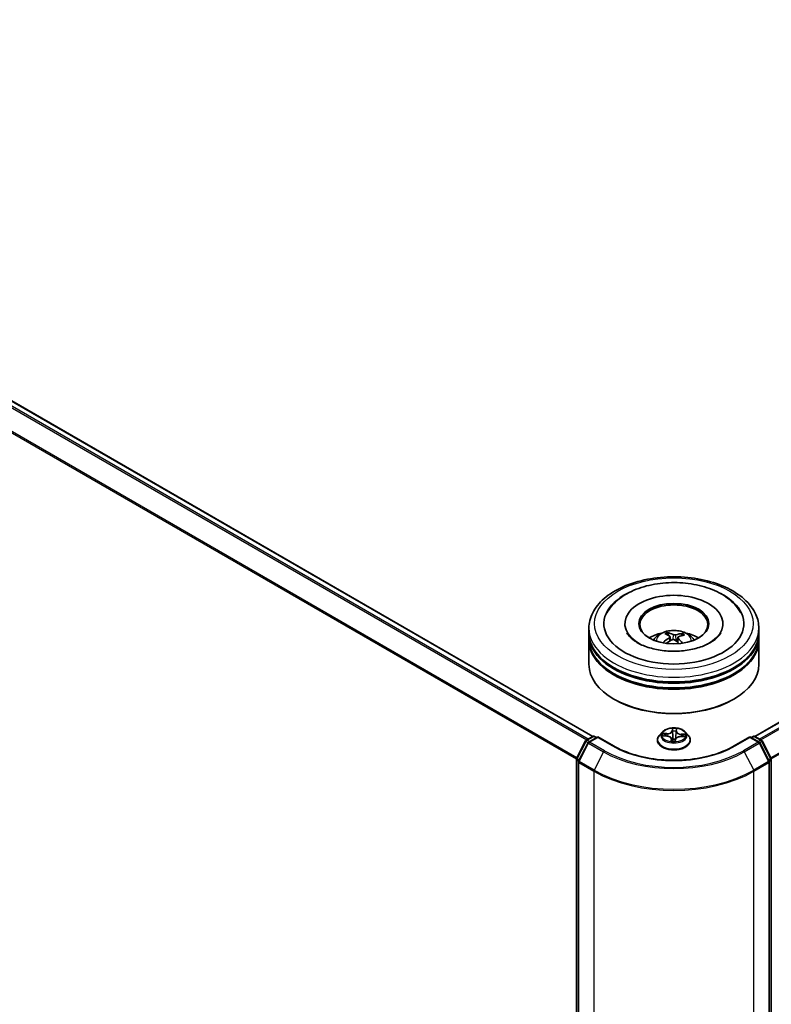
# Model space of a CAD drawing. Units: millimetres. Extents: x 7 to 7682, y 4 to 1690.
# Drawn here: x 76 to 87, y 77 to 92 of the extents above; entities that cross this region are included whole.
import ezdxf

# ---------------------------------------------------------------- set-up
doc = ezdxf.new("R2010")
doc.units = ezdxf.units.MM
doc.header["$LTSCALE"] = 0.5
doc.layers.add('Visible (ISO)', color=7, linetype='Continuous', lineweight=35)
doc.layers.add('Visible Narrow (ISO)', color=7, linetype='Continuous', lineweight=25)

msp = doc.modelspace()

# ---------------------------------------------------------------- linework, layer by layer
at = {"layer": 'Visible (ISO)'}
for p, q in [((66.0319, 91.7366), (84.2923, 81.194)), ((86.6728, 81.194), (104.9331, 91.7366)), ((84.7617, 82.8526), (84.7617, 82.8363)), ((86.2034, 82.8526), (86.2034, 82.8363)), ((84.2325, 82.7165), (84.2325, 82.7845)), ((85.4021, 82.6785), (85.3944, 82.7101)), ((86.7325, 82.7165), (86.7325, 82.7845)), ((84.2325, 82.628), (84.2325, 82.6961)), ((84.2325, 82.2538), (84.2325, 82.6076)), ((85.4258, 82.6593), (85.4319, 82.6028)), ((85.5393, 82.6482), (85.5322, 82.5819)), ((85.6018, 82.6965), (85.5941, 82.674)), ((86.7325, 82.628), (86.7325, 82.6961)), ((86.7325, 82.2538), (86.7325, 82.6076)), ((84.6104, 81.7367), (84.5987, 81.7435)), ((86.3546, 81.7367), (86.3664, 81.7435)), ((85.3116, 81.2577), (85.2703, 81.2115)), ((85.6534, 81.2577), (85.6948, 81.2115)), ((84.0519, 80.8676), (84.184, 81.1269)), ((84.1938, 81.1372), (84.2915, 81.1936)), ((84.3629, 81.1872), (84.2291, 81.1099)), ((84.3165, 81.1936), (84.3453, 81.177)), ((84.3629, 81.1788), (84.3629, 81.1872)), ((84.5935, 81.0541), (84.3629, 81.1872)), ((85.2409, 81.1379), (85.2409, 81.1407)), ((85.3234, 81.2004), (85.3772, 81.1979)), ((85.4465, 81.1558), (85.45, 81.1234)), ((85.5022, 81.1254), (85.5055, 81.149)), ((85.5839, 81.1904), (85.6378, 81.189)), ((85.7242, 81.1379), (85.7242, 81.1407)), ((86.6021, 81.1872), (86.3716, 81.0541)), ((86.6021, 81.1872), (86.6021, 81.1788)), ((86.736, 81.1099), (86.6021, 81.1872)), ((86.6198, 81.177), (86.6485, 81.1936)), ((86.6735, 81.1936), (86.7713, 81.1372)), ((86.7811, 81.1269), (86.9131, 80.8676)), ((84.2193, 81.0996), (84.0814, 80.8289)), ((86.8837, 80.8289), (86.7458, 81.0996)), ((84.0492, 71.1658), (84.0492, 80.8563)), ((86.9159, 80.8563), (86.9159, 71.1658)), ((84.0787, 80.8176), (84.0787, 71.1024)), ((86.8864, 71.1024), (86.8864, 80.8176))]:
    msp.add_line(p, q, dxfattribs=at)
for centre, start, end in [((84.2063, 81.1155), 120, 153.00449), ((84.304, 81.172), 60, 120), ((86.661, 81.172), 60, 120), ((86.7588, 81.1155), 26.99551, 60), ((84.2416, 81.0883), 120, 153.00449), ((86.7235, 81.0883), 26.99551, 60), ((84.0742, 80.8563), 153.00449, 180), ((84.1037, 80.8176), 153.00449, 180), ((86.8614, 80.8176), 0, 26.99551), ((86.8909, 80.8563), 0, 26.99551)]:
    msp.add_arc(centre, 0.025, start, end, dxfattribs=at)
for centre, major_axis, ratio, start_param, end_param in [((85.4825, 82.8526), (1.0292, 0), 0.5773503, 2.2877064, 7.1370716), ((85.4825, 82.8526), (0.7208, 0), 0.5773503, 5.4710656, 10.2368977), ((85.4825, 82.839), (-0.5, 0), 0.5773503, 2.3727253, 7.0520527), ((85.4825, 82.6961), (1.25, 0), 0.5773503, 3.12745, 6.2973279), ((85.4825, 82.7165), (-1.25, 0), 0.5773503, 0, 3.1415927), ((85.4825, 82.4443), (-0.5, 0), 0.5773503, 5.0762837, 5.5305884), ((85.4738, 82.2094), (-0.2074, 0.5003), 0.5887141, 5.6764439, 5.9154282), ((85.4893, 82.2084), (-0.3059, -0.4469), 0.7118937, 3.6254419, 3.8644262), ((85.4825, 82.4443), (-0.5, 0), 0.5773503, 3.8941895, 4.3484943), ((85.4825, 82.6076), (1.25, 0), 0.5773503, 3.12745, 6.2973279), ((85.4825, 82.628), (-1.25, 0), 0.5773503, 0, 3.1415927), ((85.4902, 82.2088), (-0.2595, -0.4753), 0.6600191, 4.0145743, 4.2535586), ((85.492, 82.2177), (0.2425, -0.4842), 0.4228846, 2.4984344, 2.7374187), ((85.4758, 82.2193), (0.3688, 0.3966), 0.6112549, 1.0321852, 1.2382328), ((85.4913, 82.2183), (0.2804, -0.4633), 0.4880753, 2.0621099, 2.2427791), ((85.4731, 82.2099), (-0.1674, 0.515), 0.5235234, 5.2866778, 5.5010497), ((85.4748, 82.2189), (0.3282, 0.4308), 0.5593803, 0.5164619, 0.7554462), ((85.4825, 82.6961), (-1.2333, 0), 0.5773503, 0.478284, 2.6633086), ((85.4825, 82.6076), (-1.2333, 0), 0.5773503, 0.478284, 2.6633086), ((85.4825, 82.2538), (1.25, 0), 0.5773503, 3.1415927, 6.2831853), ((85.4825, 82.2402), (1.2333, 0), 0.5773503, 3.9269908, 5.4977871)]:
    msp.add_ellipse(centre, major_axis=major_axis, ratio=ratio, start_param=start_param, end_param=end_param, dxfattribs=at)
msp.add_ellipse((85.4825, 82.8526), major_axis=(-0.5167, 0), ratio=0.5773503, dxfattribs=at)
for points, knots in [([(84.2325, 82.7845), (84.2325, 82.8619), (84.2519, 82.9389), (84.3268, 83.0872), (84.3843, 83.1578), (84.5342, 83.288), (84.6292, 83.3464), (84.8449, 83.4424), (84.9659, 83.4797), (85.2205, 83.5293), (85.354, 83.5418), (85.6205, 83.5411), (85.7534, 83.5281), (86.0065, 83.4777), (86.1265, 83.4402), (86.3421, 83.3431), (86.4376, 83.2835), (86.5921, 83.1465), (86.6518, 83.0692), (86.7175, 82.921), (86.7325, 82.8528), (86.7325, 82.7845)], [3.25228, 3.25228, 3.25228, 3.25228, 3.535885, 3.535885, 3.8390844, 3.8390844, 4.1663467, 4.1663467, 4.4976247, 4.4976247, 4.8270932, 4.8270932, 5.1557113, 5.1557113, 5.4852161, 5.4852161, 5.8165112, 5.8165112, 6.143387, 6.143387, 6.3938726, 6.3938726, 6.3938726, 6.3938726]), ([(84.4977, 83.0088), (84.5163, 83.0441), (84.5388, 83.0774), (84.6177, 83.1727), (84.6842, 83.2276), (84.8435, 83.325), (84.9387, 83.3655), (85.1433, 83.4252), (85.2527, 83.4443), (85.4742, 83.46), (85.5863, 83.4569), (85.804, 83.4287), (85.9095, 83.4038), (86.1054, 83.3323), (86.1956, 83.2857), (86.3488, 83.1718), (86.4127, 83.1047), (86.4609, 83.0208), (86.4642, 83.0149), (86.4673, 83.0088)], [3.0276162, 3.0276162, 3.0276162, 3.0276162, 3.1784943, 3.1784943, 3.4901443, 3.4901443, 3.835417, 3.835417, 4.1814059, 4.1814059, 4.5239062, 4.5239062, 4.8670568, 4.8670568, 5.2141352, 5.2141352, 5.5540851, 5.5540851, 5.5797896, 5.5797896, 5.5797896, 5.5797896]), ([(86.1521, 82.6838), (86.1303, 82.6547), (86.097, 82.623), (86.011, 82.5654), (85.96, 82.5393), (85.8427, 82.4951), (85.776, 82.4771), (85.6335, 82.4524), (85.5574, 82.446), (85.4047, 82.4461), (85.3281, 82.4528), (85.1838, 82.4783), (85.116, 82.497), (84.9974, 82.5428), (84.9463, 82.5697), (84.8651, 82.626), (84.8347, 82.6552), (84.8053, 82.6937), (84.7983, 82.7048), (84.7928, 82.7154)], [0, 0, 0, 0, 0.303172, 0.303172, 0.5839493, 0.5839493, 0.8706648, 0.8706648, 1.163622, 1.163622, 1.4588415, 1.4588415, 1.7517164, 1.7517164, 2.0381293, 2.0381293, 2.3188536, 2.3188536, 2.438197, 2.438197, 2.438197, 2.438197]), ([(85.1843, 82.609), (85.1936, 82.625), (85.2045, 82.6392), (85.2363, 82.6729), (85.2587, 82.6893), (85.3119, 82.7194), (85.3435, 82.7311), (85.4105, 82.7474), (85.4459, 82.7515), (85.5164, 82.7516), (85.5515, 82.7478), (85.6198, 82.7318), (85.6531, 82.7196), (85.7137, 82.685), (85.7417, 82.663), (85.7704, 82.6255), (85.7758, 82.6175), (85.7808, 82.609)], [5.7071328, 5.7071328, 5.7071328, 5.7071328, 5.8839777, 5.8839777, 6.1813351, 6.1813351, 6.556595, 6.556595, 6.9510199, 6.9510199, 7.3408563, 7.3408563, 7.7351241, 7.7351241, 8.1094299, 8.1094299, 8.203509, 8.203509, 8.203509, 8.203509]), ([(85.3862, 82.7201), (85.387, 82.7199), (85.3879, 82.7195), (85.3895, 82.7185), (85.3905, 82.7176), (85.392, 82.7157), (85.3928, 82.7144), (85.3938, 82.7123), (85.3942, 82.7112), (85.3944, 82.7101)], [0.014560073, 0.014560073, 0.014560073, 0.014560073, 0.018722682, 0.018722682, 0.023429831, 0.023429831, 0.028069056, 0.028069056, 0.031810233, 0.031810233, 0.031810233, 0.031810233]), ([(85.6018, 82.6965), (85.6021, 82.6975), (85.6026, 82.6986), (85.6039, 82.7005), (85.6049, 82.7017), (85.6068, 82.7034), (85.608, 82.7041), (85.61, 82.705), (85.6111, 82.7052), (85.6121, 82.7052)], [0.0427285, 0.0427285, 0.0427285, 0.0427285, 0.046469677, 0.046469677, 0.051108902, 0.051108902, 0.055816051, 0.055816051, 0.05997866, 0.05997866, 0.05997866, 0.05997866]), ([(86.1723, 82.7154), (86.1672, 82.7057), (86.1609, 82.6957), (86.1529, 82.6847), (86.1525, 82.6843), (86.1521, 82.6838)], [6.16920881, 6.16920881, 6.16920881, 6.16920881, 6.27824602, 6.27824602, 6.28318531, 6.28318531, 6.28318531, 6.28318531]), ([(85.3239, 82.5729), (85.3247, 82.5736), (85.3257, 82.5743), (85.3276, 82.5753), (85.3287, 82.5756), (85.3306, 82.5757), (85.3316, 82.5754), (85.3326, 82.5748), (85.3329, 82.5746), (85.3332, 82.5743)], [0.014560073, 0.014560073, 0.014560073, 0.014560073, 0.018722682, 0.018722682, 0.023429831, 0.023429831, 0.028069056, 0.028069056, 0.029938214, 0.029938214, 0.029938214, 0.029938214]), ([(85.3438, 82.5652), (85.3436, 82.5654), (85.3435, 82.5655), (85.3415, 82.567), (85.3397, 82.5685), (85.3363, 82.5714), (85.3347, 82.5729), (85.3332, 82.5743)], [4.73529824, 4.73529824, 4.73529824, 4.73529824, 4.73998129, 4.73998129, 4.79458887, 4.79458887, 4.84919646, 4.84919646, 4.84919646, 4.84919646]), ([(85.4208, 82.6667), (85.4228, 82.6654), (85.4243, 82.6637), (85.426, 82.6598), (85.426, 82.6577), (85.4249, 82.6537), (85.4236, 82.6516), (85.4203, 82.6481), (85.4185, 82.6467), (85.4166, 82.6454)], [0, 0, 0, 0, 0.012499779, 0.012499779, 0.024999557, 0.024999557, 0.037523671, 0.037523671, 0.046676606, 0.046676606, 0.046676606, 0.046676606]), ([(85.4568, 82.6162), (85.4597, 82.6177), (85.4631, 82.6188), (85.4703, 82.6201), (85.474, 82.6202), (85.4809, 82.6195), (85.4844, 82.6186), (85.4899, 82.6164), (85.492, 82.6151), (85.4937, 82.6138)], [0, 0, 0, 0, 0.012499779, 0.012499779, 0.024999557, 0.024999557, 0.037523671, 0.037523671, 0.046676606, 0.046676606, 0.046676606, 0.046676606]), ([(85.5082, 82.6875), (85.5054, 82.6867), (85.502, 82.686), (85.4948, 82.6854), (85.491, 82.6854), (85.4842, 82.686), (85.4806, 82.6867), (85.4752, 82.6882), (85.4731, 82.6891), (85.4714, 82.69)], [0, 0, 0, 0, 0.012499779, 0.012499779, 0.024999557, 0.024999557, 0.037523671, 0.037523671, 0.046676606, 0.046676606, 0.046676606, 0.046676606]), ([(85.5443, 82.637), (85.5423, 82.639), (85.5407, 82.6412), (85.5391, 82.6457), (85.539, 82.6479), (85.5402, 82.6518), (85.5414, 82.6537), (85.5448, 82.6565), (85.5465, 82.6575), (85.5485, 82.6583)], [0, 0, 0, 0, 0.012499779, 0.012499779, 0.024999557, 0.024999557, 0.037523671, 0.037523671, 0.046676606, 0.046676606, 0.046676606, 0.046676606]), ([(85.6534, 81.2577), (85.6432, 81.2691), (85.6302, 81.2791), (85.5996, 81.2963), (85.5817, 81.3034), (85.5434, 81.3138), (85.523, 81.317), (85.4815, 81.3195), (85.4605, 81.3188), (85.4199, 81.3134), (85.4003, 81.3087), (85.3642, 81.2957), (85.3478, 81.2874), (85.3255, 81.2714), (85.318, 81.2648), (85.3116, 81.2577)], [3.682044, 3.682044, 3.682044, 3.682044, 4.0030569, 4.0030569, 4.3374855, 4.3374855, 4.670563, 4.670563, 5.0018764, 5.0018764, 5.3336123, 5.3336123, 5.6675903, 5.6675903, 5.8685034, 5.8685034, 5.8685034, 5.8685034]), ([(85.2703, 81.2115), (85.2666, 81.2074), (85.2632, 81.2031), (85.257, 81.1942), (85.2542, 81.1897), (85.2495, 81.1803), (85.2475, 81.1755), (85.2442, 81.1658), (85.2429, 81.1608), (85.2413, 81.1508), (85.2409, 81.1458), (85.2409, 81.1407)], [5.86850342, 5.86850342, 5.86850342, 5.86850342, 5.96401675, 5.96401675, 6.05953007, 6.05953007, 6.15504339, 6.15504339, 6.25055671, 6.25055671, 6.34607004, 6.34607004, 6.34607004, 6.34607004]), ([(85.2409, 81.1379), (85.2409, 81.123), (85.2448, 81.1082), (85.26, 81.0797), (85.2716, 81.0662), (85.3015, 81.0416), (85.3201, 81.0307), (85.3621, 81.0128), (85.3855, 81.0059), (85.4348, 80.9969), (85.4606, 80.9947), (85.5122, 80.9952), (85.5378, 80.9978), (85.5865, 81.0078), (85.6095, 81.0151), (85.6506, 81.0337), (85.6687, 81.045), (85.6978, 81.0707), (85.7089, 81.0851), (85.7214, 81.1125), (85.7242, 81.1252), (85.7242, 81.1379)], [0.0628847, 0.0628847, 0.0628847, 0.0628847, 0.3625953, 0.3625953, 0.6750063, 0.6750063, 0.9994993, 0.9994993, 1.3252273, 1.3252273, 1.6499777, 1.6499777, 1.9743326, 1.9743326, 2.2991667, 2.2991667, 2.6249641, 2.6249641, 2.9488791, 2.9488791, 3.2044774, 3.2044774, 3.2044774, 3.2044774]), ([(85.4465, 81.1558), (85.446, 81.1604), (85.4444, 81.1648), (85.4392, 81.1731), (85.4356, 81.177), (85.4269, 81.1838), (85.4218, 81.1868), (85.4105, 81.1918), (85.4043, 81.1938), (85.3911, 81.1967), (85.3842, 81.1976), (85.3772, 81.1979)], [3.2663807, 3.2663807, 3.2663807, 3.2663807, 3.5520917, 3.5520917, 3.8378027, 3.8378027, 4.1235137, 4.1235137, 4.4092247, 4.4092247, 4.6949357, 4.6949357, 4.6949357, 4.6949357]), ([(85.446, 81.1251), (85.446, 81.1251), (85.4461, 81.125), (85.4464, 81.1246), (85.4467, 81.1243), (85.4476, 81.1238), (85.448, 81.1237), (85.4485, 81.1236)], [0.017496355, 0.017496355, 0.017496355, 0.017496355, 0.0212355826, 0.0212355826, 0.0247746244, 0.0247746244, 0.0265444783, 0.0265444783, 0.0265444783, 0.0265444783]), ([(85.4485, 81.1236), (85.4517, 81.1232), (85.455, 81.1228), (85.4616, 81.1222), (85.4649, 81.1219), (85.4716, 81.1215), (85.4749, 81.1214), (85.4816, 81.1213), (85.485, 81.1213), (85.4917, 81.1215), (85.495, 81.1216), (85.4984, 81.1218)], [1.40008493, 1.40008493, 1.40008493, 1.40008493, 1.46830268, 1.46830268, 1.53652043, 1.53652043, 1.60473817, 1.60473817, 1.67295592, 1.67295592, 1.74117367, 1.74117367, 1.74117367, 1.74117367]), ([(85.5017, 81.1239), (85.5017, 81.1239), (85.5016, 81.1238), (85.5015, 81.1236), (85.5014, 81.1234), (85.5012, 81.1232), (85.501, 81.123), (85.5006, 81.1226), (85.5003, 81.1224), (85.4995, 81.122), (85.499, 81.1219), (85.4984, 81.1218), (85.4984, 81.1218), (85.4984, 81.1218)], [0, 0, 0, 0, 0.0003737007, 0.0003737007, 0.0007474013, 0.0007474013, 0.001121102, 0.001121102, 0.0014948026, 0.0014948026, 0.0018586358, 0.0018586358, 0.0018685033, 0.0018685033, 0.0018685033, 0.0018685033]), ([(85.5017, 81.1239), (85.5018, 81.124), (85.5018, 81.1241), (85.5019, 81.1243), (85.502, 81.1244), (85.502, 81.1246), (85.5021, 81.1247), (85.5021, 81.1249), (85.5021, 81.125), (85.5022, 81.1252), (85.5022, 81.1253), (85.5022, 81.1254)], [0, 0, 0, 0, 0.00009390805, 0.00009390805, 0.0001878161, 0.0001878161, 0.00028172415, 0.00028172415, 0.00037563219, 0.00037563219, 0.00046954024, 0.00046954024, 0.00046954024, 0.00046954024]), ([(85.5839, 81.1904), (85.5764, 81.1906), (85.5688, 81.1901), (85.5542, 81.1879), (85.5472, 81.1861), (85.5344, 81.1813), (85.5285, 81.1784), (85.5185, 81.1714), (85.5144, 81.1675), (85.5082, 81.1587), (85.5062, 81.154), (85.5055, 81.149)], [4.7298423, 4.7298423, 4.7298423, 4.7298423, 5.0370202, 5.0370202, 5.3441982, 5.3441982, 5.6513761, 5.6513761, 5.9585541, 5.9585541, 6.265732, 6.265732, 6.265732, 6.265732]), ([(85.7242, 81.1407), (85.7242, 81.1458), (85.7238, 81.1508), (85.7221, 81.1608), (85.7209, 81.1658), (85.7176, 81.1755), (85.7156, 81.1803), (85.7108, 81.1897), (85.7081, 81.1942), (85.7019, 81.2031), (85.6985, 81.2074), (85.6948, 81.2115)], [3.20447738, 3.20447738, 3.20447738, 3.20447738, 3.29999071, 3.29999071, 3.39550403, 3.39550403, 3.49101735, 3.49101735, 3.58653067, 3.58653067, 3.682044, 3.682044, 3.682044, 3.682044]), ([(86.3716, 81.0541), (86.2791, 81.0008), (86.1716, 80.9556), (85.937, 80.8866), (85.8101, 80.8628), (85.5494, 80.8389), (85.4157, 80.8389), (85.155, 80.8628), (85.028, 80.8866), (84.7935, 80.9556), (84.6859, 81.0008), (84.5935, 81.0541)], [1.5707963, 1.5707963, 1.5707963, 1.5707963, 1.8849556, 1.8849556, 2.1991149, 2.1991149, 2.5132741, 2.5132741, 2.8274334, 2.8274334, 3.1415927, 3.1415927, 3.1415927, 3.1415927])]:
    msp.add_open_spline(points, degree=3, knots=knots, dxfattribs=at)
at = {"layer": 'Visible Narrow (ISO)'}
for p, q in [((84.2225, 81.1538), (65.957, 91.6993)), ((66.0194, 91.7354), (84.2849, 81.1898)), ((86.6802, 81.1898), (104.9456, 91.7354)), ((105.0081, 91.6993), (86.7426, 81.1538)), ((65.9434, 91.6842), (84.2025, 81.1422)), ((86.7625, 81.1422), (105.0217, 91.6842)), ((65.8014, 91.398), (84.0499, 80.8622)), ((84.0564, 80.8763), (65.8055, 91.4134)), ((105.1596, 91.4134), (86.9087, 80.8763)), ((86.9151, 80.8622), (105.1637, 91.398)), ((85.4166, 82.6454), (85.4199, 82.596)), ((85.4714, 82.69), (85.4659, 82.6193)), ((85.5082, 82.6875), (85.5135, 82.5979)), ((85.5443, 82.637), (85.5391, 82.5756)), ((85.4607, 81.3111), (85.4554, 81.2737)), ((85.4596, 81.2704), (85.4629, 81.2939)), ((85.4596, 81.2704), (85.4656, 81.2136)), ((85.5185, 81.2683), (85.5125, 81.2119)), ((85.5204, 81.2918), (85.5185, 81.2683)), ((85.5226, 81.2713), (85.5256, 81.3087)), ((84.0606, 80.8615), (84.1927, 81.1208)), ((84.1927, 81.1208), (84.222, 81.1038)), ((84.2063, 81.1359), (84.304, 81.1924)), ((84.2402, 81.1164), (84.2063, 81.1359)), ((84.2416, 81.1087), (84.3629, 81.1788)), ((84.304, 81.1924), (84.3379, 81.1728)), ((84.3629, 81.1788), (84.581, 81.0529)), ((85.3123, 81.2002), (85.377, 81.1971)), ((85.3813, 81.2359), (85.3164, 81.2377)), ((85.3403, 81.2315), (85.3811, 81.2304)), ((85.3811, 81.2304), (85.3809, 81.1977)), ((85.4424, 81.1543), (85.4395, 81.1168)), ((85.4447, 81.1275), (85.4466, 81.1511)), ((85.4466, 81.1511), (85.4495, 81.1235)), ((85.5044, 81.1145), (85.5096, 81.1519)), ((85.5838, 81.1896), (85.6487, 81.1879)), ((85.5877, 81.2229), (85.5874, 81.1903)), ((85.5877, 81.2229), (85.6284, 81.221)), ((85.6528, 81.2254), (85.588, 81.2284)), ((86.3841, 81.0529), (86.6021, 81.1788)), ((86.6021, 81.1788), (86.7235, 81.1087)), ((86.6271, 81.1728), (86.661, 81.1924)), ((86.661, 81.1924), (86.7588, 81.1359)), ((86.7588, 81.1359), (86.7249, 81.1164)), ((86.7431, 81.1038), (86.7724, 81.1208)), ((86.7724, 81.1208), (86.9044, 80.8615)), ((84.0901, 80.8228), (84.228, 81.0935)), ((84.228, 81.0935), (84.446, 80.9676)), ((84.4596, 80.9828), (84.2416, 81.1087)), ((84.446, 80.9676), (84.3081, 80.6969)), ((86.7235, 81.1087), (86.5055, 80.9828)), ((86.519, 80.9676), (86.7371, 81.0935)), ((86.519, 80.9676), (86.6569, 80.6969)), ((86.7371, 81.0935), (86.875, 80.8228)), ((84.0565, 71.1556), (84.0565, 80.8461)), ((84.0565, 80.8461), (84.0825, 80.8311)), ((84.0895, 80.8448), (84.0606, 80.8615)), ((84.3081, 80.6969), (84.0901, 80.8228)), ((86.875, 80.8228), (86.6569, 80.6969)), ((86.9044, 80.8615), (86.8756, 80.8448)), ((86.8826, 80.8311), (86.9085, 80.8461)), ((86.9085, 80.8461), (86.9085, 71.1556)), ((84.086, 80.8074), (84.304, 80.6815)), ((84.086, 71.0922), (84.086, 80.8074)), ((84.304, 80.6815), (84.304, 70.9663)), ((86.661, 80.6815), (86.8791, 80.8074)), ((86.661, 70.9663), (86.661, 80.6815)), ((86.8791, 80.8074), (86.8791, 71.0922))]:
    msp.add_line(p, q, dxfattribs=at)
for centre, major_axis in [((85.4825, 82.8526), (-1.1667, 0)), ((85.4825, 81.2128), (-0.1785, 0))]:
    msp.add_ellipse(centre, major_axis=major_axis, ratio=0.5773503, dxfattribs=at)
for centre, major_axis, ratio, start_param, end_param in [((85.4825, 82.7845), (-1.25, 0), 0.5773503, 0, 3.1415927), ((85.4825, 82.6029), (-0.2557, 0), 0.5773503, 3.0761472, 6.3486308), ((85.4825, 82.6285), (-0.1856, 0), 0.5773503, 5.2582219, 5.5108273), ((85.4825, 82.6243), (0.1728, 0), 0.5773503, 2.1059075, 2.3189535), ((85.4825, 82.6285), (-0.1856, 0), 0.5773503, 3.6874256, 3.9400309), ((85.4825, 82.6285), (0.1856, 0), 0.5773503, 3.6874256, 3.7455918), ((85.4825, 82.6243), (0.1728, 0), 0.5773503, 0.6078564, 0.80916), ((85.4825, 81.2066), (-0.1924, 0), 0.5773503, 5.8056187, 9.9023446), ((85.3845, 81.2739), (0.0753, 0), 0.5773503, 4.6669575, 6.2028473), ((85.3845, 81.277), (0.0712, 0), 0.5773503, 4.6669575, 6.2028473), ((85.4554, 81.2703), (0.00413, -0.00058), 0.8138631, 0.2002759, 1.6838057), ((85.4825, 81.2128), (-0.1717, 0), 0.5773503, 4.4588197, 4.8401888), ((85.467, 81.294), (-0.00417, 0.00009), 0.3658508, 0.1245276, 1.5197098), ((85.4673, 81.2703), (-0.00416, -0.00018), 0.155861, 4.810468, 6.1658911), ((85.4825, 81.1939), (0.1343, 0), 0.5773503, 1.3280114, 1.6878118), ((85.5139, 81.2686), (0.00415, -0.00041), 0.1631182, 0.0135607, 1.3689838), ((85.5162, 81.2922), (0.00415, -0.00038), 0.362422, 4.8736481, 6.2688303), ((85.5938, 81.2663), (-0.0753, 0), 0.5773503, 6.2377539, 7.7736436), ((85.5226, 81.2679), (-0.00415, 0.00033), 0.8156541, 4.7765285, 6.2600584), ((85.5938, 81.2694), (-0.0712, 0), 0.5773503, 6.2377539, 7.7736436), ((84.2063, 81.1155), (-0.0223, 0.0113), 0.0739221, 0, 0.9533753), ((84.2063, 81.1155), (0.0125, 0.0217), 0.5773503, 0.7853982, 1.6614562), ((84.2063, 81.1155), (-0.0125, 0.0217), 0.5773503, 5.4977871, 6.2831853), ((84.2416, 81.0883), (-0.0125, 0.0217), 0.5773503, 5.4977871, 6.2831853), ((84.304, 81.172), (-0.0125, 0.0217), 0.5773503, 5.4977871, 6.2831853), ((84.304, 81.172), (0.0125, 0.0217), 0.5773503, 0, 0.7853982), ((85.4825, 81.1481), (-0.239, 0), 0.5773503, 5.8056187, 9.9023446), ((85.4825, 81.1407), (-0.2417, 0), 0.5773503, 0, 3.1415927), ((85.4825, 81.1379), (0.2417, 0), 0.5773503, 3.1415927, 6.2831853), ((85.4825, 81.2128), (-0.1717, 0), 0.5773503, 6.0296161, 6.4109851), ((85.3401, 81.2294), (-0.00214, -0.00358), 0.246584, 4.2397342, 5.6349163), ((85.4825, 81.1939), (-0.1343, 0), 0.5773503, 6.0404004, 6.2141534), ((85.3557, 81.2135), (-0.00365, -0.00201), 0.4370078, 4.4261837, 5.7816068), ((85.377, 81.1937), (0.00019, 0.00416), 0.0655252, 0, 0.6170034), ((85.3713, 81.1562), (0.0712, 0), 0.5773503, 6.2377539, 7.7736436), ((85.3813, 81.2325), (-0.00011, -0.00417), 0.0370819, 3.7575591, 5.241089), ((85.4825, 81.2128), (0.1717, 0), 0.5773503, 4.4588197, 4.8401888), ((85.4424, 81.1509), (0.00415, -0.00033), 0.8156541, 0.151406, 1.6349359), ((85.4489, 81.1277), (0.00019, -0.00416), 0.9965853, 4.712389, 6.1075711), ((85.3713, 81.1531), (0.0753, 0), 0.5773503, 6.2377539, 6.3450887), ((85.4677, 81.1508), (-0.00414, 0.00049), 0.1254162, 4.9023643, 5.8999752), ((85.4677, 81.1508), (0.00388, -0.00153), 0.4580931, 3.5720745, 4.7950262), ((85.4697, 81.2137), (-0.00416, -0.00018), 0.1558168, 4.814846, 6.165892), ((85.4825, 81.1057), (-0.0807, 0), 0.5773503, 4.4212388, 4.9067999), ((85.4677, 81.1508), (-0.00047, 0.00414), 0.1577378, 1.4069455, 2.0284276), ((85.4825, 81.1042), (0.079, 0), 0.5773503, 1.2778998, 1.7652073), ((85.4981, 81.1259), (0.00416, 0.00024), 0.9996592, 4.712389, 5.7212753), ((85.5096, 81.1485), (-0.00413, 0.00058), 0.8138631, 4.8253984, 6.2831853), ((85.5083, 81.2123), (0.00415, -0.00041), 0.1630738, 0.0135606, 1.3646065), ((85.5806, 81.1486), (-0.0712, 0), 0.5773503, 4.6669575, 6.2028473), ((85.5838, 81.1862), (0.00011, 0.00417), 0.0370819, 0, 0.6159665), ((85.588, 81.225), (-0.00019, -0.00416), 0.0655252, 3.7585961, 5.242126), ((85.6123, 81.2042), (-0.0036, 0.0021), 0.4820506, 3.5426323, 4.8980554), ((85.4825, 81.1939), (0.1343, 0), 0.5773503, 6.2269645, 6.4002008), ((85.6281, 81.219), (-0.00193, 0.00369), 0.332323, 3.7374892, 5.1326713), ((85.4825, 81.2128), (0.1717, 0), 0.5773503, 6.0296161, 6.4109851), ((86.661, 81.172), (-0.0125, 0.0217), 0.5773503, 5.4977871, 6.2831853), ((86.661, 81.172), (0.0125, 0.0217), 0.5773503, 0, 0.7853982), ((86.7235, 81.0883), (0.0125, 0.0217), 0.5773503, 0, 0.7853982), ((86.7588, 81.1155), (0.0125, 0.0217), 0.5773503, 0, 0.7853982), ((86.7588, 81.1155), (0.0125, -0.0217), 0.5773503, 1.4801364, 2.3561945), ((86.7588, 81.1155), (0.0223, 0.0113), 0.0739221, 5.32981, 6.2831853), ((84.2416, 81.0883), (-0.0223, 0.0113), 0.0739221, 0, 0.9533753), ((84.2416, 81.0883), (0.0125, 0.0217), 0.5773503, 0.7853982, 1.6614562), ((84.4596, 80.9624), (-0.0125, -0.0217), 0.5773503, 3.9269908, 4.8030489), ((85.4825, 81.5661), (1.4658, 0), 0.5773503, 3.9269908, 5.4977871), ((85.4825, 81.5734), (-1.4466, 0), 0.5773503, 0.7853982, 2.3561945), ((84.581, 81.0325), (0.0125, 0.0217), 0.5773503, 0, 0.7853982), ((85.4825, 81.5734), (1.275, 0), 0.5773503, 3.9269908, 5.4977871), ((86.3841, 81.0325), (-0.0125, 0.0217), 0.5773503, 5.4977871, 6.2831853), ((86.5055, 80.9624), (0.0125, -0.0217), 0.5773503, 1.4801364, 2.3561945), ((86.7235, 81.0883), (0.0125, -0.0217), 0.5773503, 1.4801364, 2.3561945), ((86.7235, 81.0883), (0.0223, 0.0113), 0.0739221, 5.32981, 6.2831853), ((84.0742, 80.8563), (-0.025, 0), 0.5773503, 0, 0.7853982), ((84.0742, 80.8563), (-0.0223, 0.0113), 0.0739221, 0, 0.9533753), ((84.0742, 80.8563), (0.0125, 0.0217), 0.5773503, 1.6614562, 2.3561945), ((84.1037, 80.8176), (-0.0223, 0.0113), 0.0739221, 0, 0.9533753), ((84.1037, 80.8176), (0.0125, 0.0217), 0.5773503, 1.6614562, 2.3561945), ((86.8614, 80.8176), (0.0223, 0.0113), 0.0739221, 5.32981, 6.2831853), ((86.8614, 80.8176), (0.0125, -0.0217), 0.5773503, 0.7853982, 1.4801364), ((86.8909, 80.8563), (0.0223, 0.0113), 0.0739221, 5.32981, 6.2831853), ((86.8909, 80.8563), (0.0125, -0.0217), 0.5773503, 0.7853982, 1.4801364), ((86.8909, 80.8563), (0.025, 0), 0.5773503, 5.4977871, 6.2831853), ((84.1037, 80.8176), (-0.025, 0), 0.5773503, 0, 0.7853982), ((84.3217, 80.6917), (0.0125, 0.0217), 0.5773503, 1.6614562, 2.3561945), ((85.4825, 81.3619), (1.6667, 0), 0.5773503, 3.9269908, 5.4977871), ((85.4825, 81.375), (-1.6609, 0), 0.5773503, 0.7853982, 2.3561945), ((86.6434, 80.6917), (-0.0125, 0.0217), 0.5773503, 3.9269908, 4.6217291), ((86.8614, 80.8176), (0.025, 0), 0.5773503, 5.4977871, 6.2831853)]:
    msp.add_ellipse(centre, major_axis=major_axis, ratio=ratio, start_param=start_param, end_param=end_param, dxfattribs=at)
for points, knots in [([(85.4667, 81.2925), (85.4668, 81.2939), (85.4667, 81.2953), (85.4662, 81.2987), (85.4657, 81.3007), (85.4644, 81.3042), (85.4637, 81.3057), (85.4622, 81.3086), (85.4614, 81.3099), (85.4607, 81.3111)], [0, 0, 0, 0, 0.005934038, 0.005934038, 0.0154285, 0.0154285, 0.023744988, 0.023744988, 0.032394303, 0.032394303, 0.032394303, 0.032394303]), ([(85.4607, 81.3111), (85.461, 81.3098), (85.4613, 81.3085), (85.4619, 81.3056), (85.4622, 81.3042), (85.4626, 81.301), (85.4628, 81.2992), (85.4629, 81.2962), (85.4629, 81.2951), (85.4629, 81.2939)], [-0.032394303, -0.032394303, -0.032394303, -0.032394303, -0.023744988, -0.023744988, -0.0154285, -0.0154285, -0.005934038, -0.005934038, 0, 0, 0, 0]), ([(85.4629, 81.2939), (85.4628, 81.2902), (85.4628, 81.2862), (85.4629, 81.2782), (85.463, 81.2742), (85.4631, 81.2702)], [0, 0, 0, 0, 0.014491423, 0.014491423, 0.028982846, 0.028982846, 0.028982846, 0.028982846]), ([(85.4631, 81.2702), (85.4636, 81.2608), (85.464, 81.2513), (85.4648, 81.2325), (85.4652, 81.2231), (85.4656, 81.2136)], [0, 0, 0, 0, 0.034389927, 0.034389927, 0.068779854, 0.068779854, 0.068779854, 0.068779854]), ([(85.4668, 81.2709), (85.4667, 81.2745), (85.4666, 81.2782), (85.4666, 81.2855), (85.4666, 81.2891), (85.4667, 81.2925)], [-0.028982846, -0.028982846, -0.028982846, -0.028982846, -0.014491423, -0.014491423, 0, 0, 0, 0]), ([(85.4693, 81.2144), (85.4689, 81.2238), (85.4685, 81.2332), (85.4677, 81.2521), (85.4673, 81.2615), (85.4668, 81.2709)], [-0.068779854, -0.068779854, -0.068779854, -0.068779854, -0.034389927, -0.034389927, 0, 0, 0, 0]), ([(85.5148, 81.2692), (85.5139, 81.2598), (85.513, 81.2504), (85.5111, 81.2317), (85.5102, 81.2223), (85.5092, 81.2129)], [-0.068779854, -0.068779854, -0.068779854, -0.068779854, -0.034389927, -0.034389927, 0, 0, 0, 0]), ([(85.5125, 81.2119), (85.5134, 81.2213), (85.5143, 81.2307), (85.5162, 81.2494), (85.5171, 81.2588), (85.5181, 81.2682)], [0, 0, 0, 0, 0.034389927, 0.034389927, 0.068779854, 0.068779854, 0.068779854, 0.068779854]), ([(85.5167, 81.2907), (85.5165, 81.2873), (85.5162, 81.2837), (85.5155, 81.2765), (85.5152, 81.2728), (85.5148, 81.2692)], [-0.028982846, -0.028982846, -0.028982846, -0.028982846, -0.014585063, -0.014585063, 0, 0, 0, 0]), ([(85.5256, 81.3087), (85.5243, 81.3074), (85.523, 81.3058), (85.5203, 81.3018), (85.5189, 81.2992), (85.5173, 81.2946), (85.5169, 81.2927), (85.5167, 81.2907)], [-0.000338329, -0.000338329, -0.000338329, -0.000338329, 0.010200936, 0.010200936, 0.02365019, 0.02365019, 0.032055974, 0.032055974, 0.032055974, 0.032055974]), ([(85.5181, 81.2682), (85.5185, 81.2722), (85.5189, 81.2762), (85.5196, 81.2842), (85.52, 81.2881), (85.5204, 81.2918)], [0, 0, 0, 0, 0.014585063, 0.014585063, 0.028982846, 0.028982846, 0.028982846, 0.028982846]), ([(85.5204, 81.2918), (85.5205, 81.2935), (85.5208, 81.2951), (85.5218, 81.2992), (85.5226, 81.3016), (85.5241, 81.3056), (85.5249, 81.3072), (85.5256, 81.3087)], [-0.032055974, -0.032055974, -0.032055974, -0.032055974, -0.02365019, -0.02365019, -0.010200936, -0.010200936, 0.000338329, 0.000338329, 0.000338329, 0.000338329]), ([(85.3297, 81.2001), (85.3279, 81.2006), (85.3261, 81.2009), (85.3224, 81.2013), (85.3204, 81.2013), (85.3164, 81.2009), (85.3143, 81.2006), (85.3123, 81.2002)], [0.00764418, 0.00764418, 0.00764418, 0.00764418, 0.0154285, 0.0154285, 0.023744988, 0.023744988, 0.032394303, 0.032394303, 0.032394303, 0.032394303]), ([(85.3123, 81.2002), (85.3145, 81.2003), (85.3167, 81.2005), (85.3205, 81.2005), (85.322, 81.2005), (85.3234, 81.2004)], [-0.032394303, -0.032394303, -0.032394303, -0.032394303, -0.023744988, -0.023744988, -0.017890108, -0.017890108, -0.017890108, -0.017890108]), ([(85.3403, 81.2315), (85.3383, 81.2321), (85.3363, 81.2328), (85.331, 81.2344), (85.3277, 81.2353), (85.3216, 81.2367), (85.319, 81.2372), (85.3164, 81.2377)], [-0.032055974, -0.032055974, -0.032055974, -0.032055974, -0.02365019, -0.02365019, -0.010200936, -0.010200936, 0.000338329, 0.000338329, 0.000338329, 0.000338329]), ([(85.3164, 81.2377), (85.3187, 81.2369), (85.3211, 81.236), (85.3265, 81.2335), (85.3294, 81.2319), (85.3342, 81.229), (85.3361, 81.2279), (85.3378, 81.2269)], [-0.000338329, -0.000338329, -0.000338329, -0.000338329, 0.010200936, 0.010200936, 0.02365019, 0.02365019, 0.032055974, 0.032055974, 0.032055974, 0.032055974]), ([(85.3378, 81.2269), (85.3409, 81.2251), (85.3436, 81.223), (85.3485, 81.2182), (85.3505, 81.2154), (85.3521, 81.2125)], [-0.028982846, -0.028982846, -0.028982846, -0.028982846, -0.014585063, -0.014585063, 0, 0, 0, 0]), ([(85.3559, 81.2156), (85.3542, 81.2188), (85.3519, 81.2218), (85.3466, 81.2272), (85.3436, 81.2295), (85.3403, 81.2315)], [0, 0, 0, 0, 0.014585063, 0.014585063, 0.028982846, 0.028982846, 0.028982846, 0.028982846]), ([(85.4447, 81.1275), (85.4446, 81.1269), (85.4443, 81.1262), (85.4433, 81.1242), (85.4425, 81.1228), (85.4409, 81.1198), (85.4402, 81.1184), (85.4395, 81.1168)], [-0.032055974, -0.032055974, -0.032055974, -0.032055974, -0.02365019, -0.02365019, -0.010200936, -0.010200936, 0.000338329, 0.000338329, 0.000338329, 0.000338329]), ([(85.4395, 81.1168), (85.4407, 81.1182), (85.442, 81.1194), (85.4448, 81.1216), (85.4461, 81.1225), (85.4477, 81.1233), (85.4482, 81.1235), (85.4483, 81.1236)], [-0.000338329, -0.000338329, -0.000338329, -0.000338329, 0.010200936, 0.010200936, 0.02365019, 0.02365019, 0.032055974, 0.032055974, 0.032055974, 0.032055974]), ([(85.4464, 81.1247), (85.4462, 81.1253), (85.446, 81.1259), (85.4454, 81.1273), (85.4451, 81.1277), (85.4447, 81.1275)], [0.007605187, 0.007605187, 0.007605187, 0.007605187, 0.014585063, 0.014585063, 0.028982846, 0.028982846, 0.028982846, 0.028982846]), ([(85.4638, 81.1515), (85.4634, 81.1502), (85.4629, 81.149), (85.4596, 81.1418), (85.4561, 81.1361), (85.4509, 81.1308), (85.4501, 81.1301), (85.4493, 81.1294)], [0.073818549, 0.073818549, 0.073818549, 0.073818549, 0.079279611, 0.079279611, 0.107010485, 0.107010485, 0.111579472, 0.111579472, 0.111579472, 0.111579472]), ([(85.4498, 81.1248), (85.4512, 81.1259), (85.4526, 81.1271), (85.4588, 81.1331), (85.4627, 81.139), (85.4662, 81.1464), (85.4668, 81.1477), (85.4673, 81.1489)], [-0.11433978, -0.11433978, -0.11433978, -0.11433978, -0.107010485, -0.107010485, -0.079279611, -0.079279611, -0.073818549, -0.073818549, -0.073818549, -0.073818549]), ([(85.4656, 81.2136), (85.4662, 81.2003), (85.4662, 81.187), (85.4652, 81.1663), (85.4647, 81.1588), (85.4638, 81.1515)], [0, 0, 0, 0, 0.049120627, 0.049120627, 0.07646536, 0.07646536, 0.07646536, 0.07646536]), ([(85.4669, 81.1514), (85.4679, 81.1589), (85.4686, 81.1664), (85.4698, 81.1874), (85.4699, 81.2009), (85.4693, 81.2144)], [-0.07646536, -0.07646536, -0.07646536, -0.07646536, -0.049120627, -0.049120627, 0, 0, 0, 0]), ([(85.4983, 81.1218), (85.4983, 81.1217), (85.4984, 81.1216), (85.4989, 81.1211), (85.4994, 81.1206), (85.5007, 81.1193), (85.5013, 81.1185), (85.5028, 81.1167), (85.5036, 81.1157), (85.5044, 81.1145)], [0, 0, 0, 0, 0.005934038, 0.005934038, 0.0154285, 0.0154285, 0.023744988, 0.023744988, 0.032394303, 0.032394303, 0.032394303, 0.032394303]), ([(85.5044, 81.1145), (85.5041, 81.1158), (85.5038, 81.117), (85.5032, 81.1192), (85.5029, 81.1202), (85.5024, 81.1222), (85.5023, 81.1232), (85.5021, 81.1245), (85.5021, 81.125), (85.5022, 81.1254)], [-0.032394303, -0.032394303, -0.032394303, -0.032394303, -0.023744988, -0.023744988, -0.0154285, -0.0154285, -0.005934038, -0.005934038, -0.00046954, -0.00046954, -0.00046954, -0.00046954]), ([(85.5092, 81.2129), (85.5079, 81.1995), (85.5072, 81.186), (85.5072, 81.1672), (85.5073, 81.1618), (85.5076, 81.1565)], [-0.098241255, -0.098241255, -0.098241255, -0.098241255, -0.049120627, -0.049120627, -0.029727778, -0.029727778, -0.029727778, -0.029727778]), ([(85.5103, 81.1617), (85.5103, 81.1652), (85.5103, 81.1686), (85.5104, 81.1854), (85.5111, 81.1987), (85.5125, 81.2119)], [0.036448867, 0.036448867, 0.036448867, 0.036448867, 0.049120627, 0.049120627, 0.098241255, 0.098241255, 0.098241255, 0.098241255]), ([(85.6284, 81.221), (85.6251, 81.2193), (85.622, 81.2171), (85.6166, 81.2122), (85.6144, 81.2093), (85.6126, 81.2063)], [0, 0, 0, 0, 0.014491423, 0.014491423, 0.028982846, 0.028982846, 0.028982846, 0.028982846]), ([(85.616, 81.2029), (85.6176, 81.2057), (85.6196, 81.2083), (85.6245, 81.2127), (85.6273, 81.2147), (85.6304, 81.2163)], [-0.028982846, -0.028982846, -0.028982846, -0.028982846, -0.014491423, -0.014491423, 0, 0, 0, 0]), ([(85.6528, 81.2254), (85.6506, 81.2252), (85.6484, 81.225), (85.644, 81.2243), (85.6418, 81.224), (85.6373, 81.2231), (85.635, 81.2226), (85.6312, 81.2217), (85.6298, 81.2214), (85.6284, 81.221)], [-0.032394303, -0.032394303, -0.032394303, -0.032394303, -0.023744988, -0.023744988, -0.0154285, -0.0154285, -0.005934038, -0.005934038, 0, 0, 0, 0]), ([(85.6304, 81.2163), (85.6316, 81.2169), (85.6329, 81.2176), (85.6364, 81.2193), (85.6386, 81.2204), (85.6427, 81.2222), (85.6447, 81.223), (85.6487, 81.2244), (85.6508, 81.225), (85.6528, 81.2254)], [0, 0, 0, 0, 0.005934038, 0.005934038, 0.0154285, 0.0154285, 0.023744988, 0.023744988, 0.032394303, 0.032394303, 0.032394303, 0.032394303]), ([(85.6487, 81.1879), (85.6464, 81.1887), (85.644, 81.1892), (85.6386, 81.1899), (85.6356, 81.1898), (85.6325, 81.1892), (85.6324, 81.1892), (85.6322, 81.1891)], [-0.000338329, -0.000338329, -0.000338329, -0.000338329, 0.010200936, 0.010200936, 0.02365019, 0.02365019, 0.024376026, 0.024376026, 0.024376026, 0.024376026]), ([(85.6378, 81.189), (85.6388, 81.189), (85.6398, 81.1889), (85.6434, 81.1887), (85.6461, 81.1883), (85.6487, 81.1879)], [-0.014142279, -0.014142279, -0.014142279, -0.014142279, -0.010200936, -0.010200936, 0.000338329, 0.000338329, 0.000338329, 0.000338329])]:
    msp.add_open_spline(points, degree=3, knots=knots, dxfattribs=at)
for points in [[(85.3521, 81.2125), (85.3547, 81.2079), (85.3572, 81.2033), (85.3597, 81.1987)], [(85.3654, 81.1985), (85.3622, 81.2042), (85.3591, 81.2099), (85.3559, 81.2156)], [(85.4483, 81.1236), (85.4484, 81.1236), (85.4484, 81.1236), (85.4485, 81.1236)], [(85.4984, 81.1218), (85.4983, 81.1218), (85.4983, 81.1218), (85.4983, 81.1218)], [(85.6126, 81.2063), (85.6094, 81.2008), (85.6062, 81.1954), (85.603, 81.1899)], [(85.6082, 81.1898), (85.6108, 81.1942), (85.6134, 81.1985), (85.616, 81.2029)]]:
    msp.add_open_spline(points, degree=3, dxfattribs=at)

doc.saveas('drawing.dxf')
